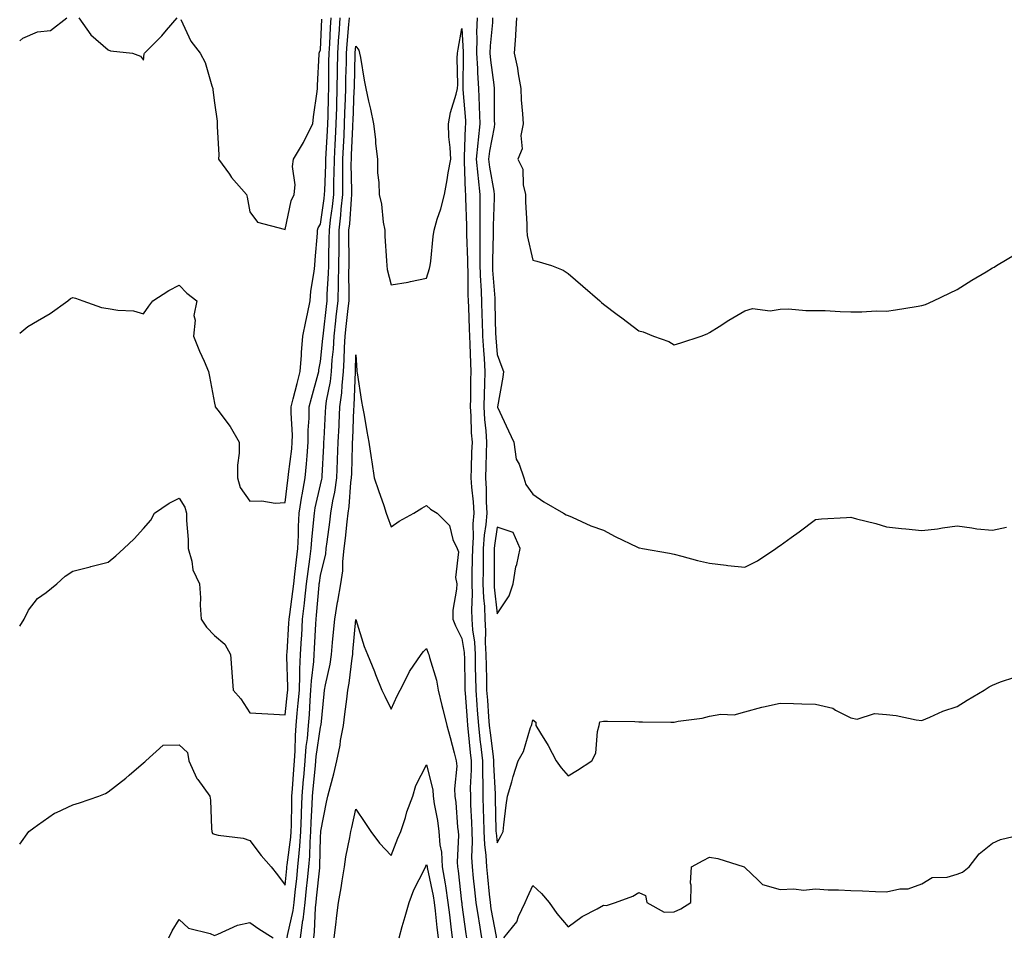
# Model space of a CAD drawing. Units: inches. Extents: x 918323 to 920963, y 7355978 to 7358618.
# Drawn here: x 918323 to 918601, y 7356882 to 7357141 of the extents above; entities that cross this region are included whole.
import ezdxf

# ---------------------------------------------------------------- set-up
doc = ezdxf.new("R2010")
doc.units = ezdxf.units.IN
doc.header["$MEASUREMENT"] = 0
doc.layers.add('Contour_91837355', color=7, linetype='Continuous', true_color=0xcf6d9a)

msp = doc.modelspace()

# ---------------------------------------------------------------- linework, layer by layer
at = {"layer": 'Contour_91837355'}
for points in [[(918323, 7357135.36, 3368), (918323.87, 7357136.1, 3368), (918328.05, 7357137.9, 3368), (918331.72, 7357138.26, 3368), (918336.37, 7357141.92, 3368)], [(918323, 7357052.75, 3367), (918325.32, 7357054.65, 3367), (918328.05, 7357056.28, 3367), (918331.66, 7357058.3, 3367), (918336.58, 7357061.92, 3367), (918337.41, 7357062.56, 3367), (918338.05, 7357062.83, 3367), (918338.77, 7357062.64, 3367), (918340.89, 7357061.92, 3367), (918346.17, 7357060.04, 3367), (918348.05, 7357059.73, 3367), (918350.75, 7357059.22, 3367), (918355.18, 7357059.05, 3367), (918358.05, 7357058.26, 3367), (918359.56, 7357060.41, 3367), (918360.6, 7357061.92, 3367), (918365.13, 7357064.84, 3367), (918368.05, 7357066.31, 3367), (918370.24, 7357064.11, 3367), (918373.13, 7357061.92, 3367), (918372.22, 7357057.75, 3367), (918372.58, 7357056.45, 3367), (918372.17, 7357051.92, 3367), (918373.84, 7357047.71, 3367), (918375.13, 7357044.84, 3367), (918376.39, 7357041.92, 3367), (918376.69, 7357040.56, 3367), (918378.05, 7357032.95, 3367), (918378.27, 7357032.14, 3367), (918378.3, 7357031.92, 3367), (918378.99, 7357030.98, 3367), (918382.53, 7357026.4, 3367), (918385.02, 7357021.92, 3367), (918385.03, 7357018.9, 3367), (918384.54, 7357015.43, 3367), (918384.56, 7357011.92, 3367), (918385.3, 7357009.17, 3367), (918388.05, 7357005.26, 3367), (918391.47, 7357005.34, 3367), (918395.21, 7357004.76, 3367), (918398.05, 7357004.87, 3367), (918398.79, 7357011.19, 3367), (918398.92, 7357011.92, 3367), (918399.01, 7357012.88, 3367), (918399.91, 7357020.06, 3367), (918400.07, 7357021.92, 3367), (918400.09, 7357023.96, 3367), (918399.73, 7357030.24, 3367), (918399.74, 7357031.92, 3367), (918400.34, 7357034.2, 3367), (918401.43, 7357038.54, 3367), (918402.33, 7357041.92, 3367), (918402.66, 7357046.53, 3367), (918402.64, 7357047.33, 3367), (918403.06, 7357051.92, 3367), (918403.87, 7357056.1, 3367), (918404.38, 7357058.26, 3367), (918405.15, 7357061.92, 3367), (918405.34, 7357064.63, 3367), (918406.29, 7357070.16, 3367), (918406.43, 7357071.92, 3367), (918406.52, 7357073.45, 3367), (918407.17, 7357081.04, 3367), (918407.22, 7357081.92, 3367), (918407.43, 7357082.54, 3367), (918408.05, 7357083.57, 3367), (918409.11, 7357090.86, 3367), (918409.22, 7357091.92, 3367), (918409.24, 7357093.11, 3367), (918409.59, 7357100.38, 3367), (918409.6, 7357101.92, 3367), (918409.69, 7357103.56, 3367), (918410.03, 7357109.94, 3367), (918410.13, 7357111.92, 3367), (918410.19, 7357114.07, 3367), (918410.3, 7357119.67, 3367), (918410.37, 7357121.92, 3367), (918410.41, 7357124.28, 3367), (918410.44, 7357129.53, 3367), (918410.48, 7357131.92, 3367), (918410.65, 7357134.52, 3367), (918410.85, 7357139.12, 3367), (918411.04, 7357141.92, 3367)], [(918323, 7356969.96, 3366), (918324.27, 7356971.92, 3366), (918325.47, 7356974.5, 3366), (918328.05, 7356977.75, 3366), (918330.48, 7356979.49, 3366), (918333.46, 7356981.92, 3366), (918335.86, 7356984.11, 3366), (918338.05, 7356985.54, 3366), (918342.89, 7356986.76, 3366), (918343.15, 7356986.82, 3366), (918348.05, 7356988.09, 3366), (918350.14, 7356989.83, 3366), (918352.46, 7356991.92, 3366), (918355.36, 7356994.61, 3366), (918358.05, 7356997.58, 3366), (918360.08, 7356999.89, 3366), (918361.09, 7357001.92, 3366), (918365.25, 7357004.72, 3366), (918368.05, 7357006.14, 3366), (918369.71, 7357003.57, 3366), (918370.13, 7357001.92, 3366), (918370.15, 7356999.82, 3366), (918370.59, 7356994.46, 3366), (918370.62, 7356991.92, 3366), (918371.67, 7356988.3, 3366), (918371.98, 7356985.85, 3366), (918373.81, 7356981.92, 3366), (918374.12, 7356977.99, 3366), (918374.05, 7356975.92, 3366), (918374.3, 7356971.92, 3366), (918375.8, 7356969.67, 3366), (918378.05, 7356967.3, 3366), (918381.02, 7356964.89, 3366), (918382.63, 7356961.92, 3366), (918382.97, 7356957, 3366), (918382.97, 7356956.83, 3366), (918383.38, 7356951.92, 3366), (918385.56, 7356949.43, 3366), (918388.05, 7356945.52, 3366), (918391.45, 7356945.32, 3366), (918394.88, 7356945.09, 3366), (918398.05, 7356944.91, 3366), (918398.73, 7356951.23, 3366), (918398.79, 7356951.92, 3366), (918398.82, 7356952.69, 3366), (918398.56, 7356961.41, 3366), (918398.58, 7356961.92, 3366), (918398.62, 7356962.49, 3366), (918399.14, 7356970.83, 3366), (918399.21, 7356971.92, 3366), (918399.36, 7356973.23, 3366), (918400.25, 7356979.72, 3366), (918400.49, 7356981.92, 3366), (918400.83, 7356984.7, 3366), (918401.22, 7356988.75, 3366), (918401.63, 7356991.92, 3366), (918401.82, 7356995.69, 3366), (918401.81, 7356998.16, 3366), (918402.01, 7357001.92, 3366), (918402.8, 7357006.67, 3366), (918402.85, 7357007.12, 3366), (918403.74, 7357011.92, 3366), (918404.11, 7357015.86, 3366), (918404.25, 7357018.12, 3366), (918404.59, 7357021.92, 3366), (918404.61, 7357025.36, 3366), (918404.85, 7357028.72, 3366), (918404.88, 7357031.92, 3366), (918405.53, 7357034.44, 3366), (918407.37, 7357041.24, 3366), (918407.55, 7357041.92, 3366), (918407.59, 7357042.38, 3366), (918408.05, 7357044.78, 3366), (918408.75, 7357051.22, 3366), (918408.79, 7357051.92, 3366), (918408.88, 7357052.75, 3366), (918409.71, 7357060.26, 3366), (918409.9, 7357061.92, 3366), (918409.94, 7357063.81, 3366), (918410.33, 7357069.64, 3366), (918410.38, 7357071.92, 3366), (918410.41, 7357074.28, 3366), (918410.55, 7357079.42, 3366), (918410.57, 7357081.92, 3366), (918410.89, 7357084.76, 3366), (918411.44, 7357088.53, 3366), (918411.8, 7357091.92, 3366), (918411.84, 7357095.71, 3366), (918411.95, 7357098.02, 3366), (918412, 7357101.92, 3366), (918412.21, 7357106.08, 3366), (918412.29, 7357107.68, 3366), (918412.5, 7357111.92, 3366), (918412.63, 7357116.51, 3366), (918412.65, 7357117.32, 3366), (918412.79, 7357121.92, 3366), (918412.86, 7357126.73, 3366), (918412.86, 7357127.11, 3366), (918412.94, 7357131.92, 3366), (918413.26, 7357136.71, 3366), (918413.3, 7357137.17, 3366), (918413.63, 7357141.92, 3366)], [(918323, 7356908.32, 3365), (918325.57, 7356911.92, 3365), (918326.98, 7356912.99, 3365), (918328.05, 7356913.74, 3365), (918332.88, 7356917.09, 3365), (918333.41, 7356917.28, 3365), (918338.05, 7356919.44, 3365), (918339.95, 7356920.02, 3365), (918345.34, 7356921.92, 3365), (918347.25, 7356922.72, 3365), (918348.05, 7356923.13, 3365), (918352.98, 7356926.99, 3365), (918353.95, 7356927.82, 3365), (918358.05, 7356931.3, 3365), (918358.35, 7356931.61, 3365), (918358.65, 7356931.92, 3365), (918363.61, 7356936.36, 3365), (918368.05, 7356936.45, 3365), (918370.42, 7356934.29, 3365), (918370.78, 7356931.92, 3365), (918373.09, 7356926.96, 3365), (918373.37, 7356926.6, 3365), (918376.78, 7356921.92, 3365), (918376.95, 7356920.82, 3365), (918377.21, 7356912.76, 3365), (918377.31, 7356911.92, 3365), (918377.55, 7356911.42, 3365), (918378.05, 7356911.16, 3365), (918379.08, 7356910.89, 3365), (918386.2, 7356910.07, 3365), (918388.05, 7356909.36, 3365), (918391.25, 7356905.12, 3365), (918394.15, 7356901.92, 3365), (918395.87, 7356899.74, 3365), (918398.05, 7356896.78, 3365), (918398.53, 7356901.44, 3365), (918398.58, 7356901.92, 3365), (918398.62, 7356902.49, 3365), (918399.62, 7356910.35, 3365), (918399.74, 7356911.92, 3365), (918399.81, 7356913.68, 3365), (918399.91, 7356920.06, 3365), (918399.99, 7356921.92, 3365), (918400.15, 7356924.02, 3365), (918400.49, 7356929.48, 3365), (918400.69, 7356931.92, 3365), (918400.9, 7356934.77, 3365), (918400.94, 7356939.03, 3365), (918401.18, 7356941.92, 3365), (918401.47, 7356945.34, 3365), (918401.78, 7356948.19, 3365), (918402.07, 7356951.92, 3365), (918402.25, 7356956.12, 3365), (918402.2, 7356957.77, 3365), (918402.41, 7356961.92, 3365), (918402.68, 7356966.55, 3365), (918402.73, 7356967.24, 3365), (918403.01, 7356971.92, 3365), (918403.52, 7356976.45, 3365), (918403.61, 7356977.48, 3365), (918404.09, 7356981.92, 3365), (918404.52, 7356985.45, 3365), (918405.07, 7356988.94, 3365), (918405.46, 7356991.92, 3365), (918405.58, 7356994.39, 3365), (918406.2, 7357000.07, 3365), (918406.31, 7357001.92, 3365), (918406.55, 7357003.42, 3365), (918408.05, 7357009.86, 3365), (918408.44, 7357011.53, 3365), (918408.49, 7357011.92, 3365), (918408.51, 7357012.38, 3365), (918408.97, 7357021, 3365), (918409.01, 7357021.92, 3365), (918409.06, 7357022.93, 3365), (918409.51, 7357030.47, 3365), (918409.57, 7357031.92, 3365), (918409.79, 7357033.66, 3365), (918410.84, 7357039.13, 3365), (918411.14, 7357041.92, 3365), (918411.36, 7357045.23, 3365), (918411.69, 7357048.28, 3365), (918411.9, 7357051.92, 3365), (918412.38, 7357056.25, 3365), (918412.51, 7357057.45, 3365), (918413.01, 7357061.92, 3365), (918413.14, 7357066.83, 3365), (918413.13, 7357067, 3365), (918413.25, 7357071.92, 3365), (918413.3, 7357076.67, 3365), (918413.29, 7357077.17, 3365), (918413.34, 7357081.92, 3365), (918413.82, 7357086.15, 3365), (918413.94, 7357087.81, 3365), (918414.37, 7357091.92, 3365), (918414.41, 7357095.56, 3365), (918414.34, 7357098.22, 3365), (918414.39, 7357101.92, 3365), (918414.56, 7357105.41, 3365), (918414.71, 7357108.58, 3365), (918414.87, 7357111.92, 3365), (918414.96, 7357115.01, 3365), (918415.12, 7357118.99, 3365), (918415.2, 7357121.92, 3365), (918415.25, 7357124.72, 3365), (918415.36, 7357129.23, 3365), (918415.41, 7357131.92, 3365), (918415.57, 7357134.4, 3365), (918416.08, 7357139.95, 3365), (918416.21, 7357141.92, 3365)], [(918339.76, 7357141.92, 3368), (918343.16, 7357137.03, 3368), (918348.05, 7357132.84, 3368), (918348.68, 7357132.55, 3368), (918354.91, 7357131.92, 3368), (918357.18, 7357131.05, 3368), (918358.05, 7357129.95, 3368), (918358.22, 7357131.75, 3368), (918358.33, 7357131.92, 3368), (918363.17, 7357136.8, 3368), (918364.53, 7357138.4, 3368), (918367.56, 7357141.92, 3368)], [(918368.57, 7357141.4, 3368), (918371.38, 7357135.26, 3368), (918374.02, 7357131.92, 3368), (918375.43, 7357129.3, 3368), (918377.35, 7357122.62, 3368), (918377.62, 7357121.92, 3368), (918377.63, 7357121.5, 3368), (918378.05, 7357117.87, 3368), (918378.79, 7357112.66, 3368), (918378.81, 7357111.92, 3368), (918378.79, 7357111.18, 3368), (918379.27, 7357103.14, 3368), (918379.24, 7357101.92, 3368), (918382.28, 7357097.69, 3368), (918382.91, 7357096.78, 3368), (918387.09, 7357091.92, 3368), (918387.34, 7357091.21, 3368), (918388.05, 7357087.07, 3368), (918390.26, 7357084.13, 3368), (918397.8, 7357082.17, 3368), (918398.05, 7357082.05, 3368), (918399.78, 7357090.19, 3368), (918400.65, 7357091.92, 3368), (918400.86, 7357094.73, 3368), (918400.15, 7357099.82, 3368), (918400.41, 7357101.92, 3368), (918403.28, 7357106.69, 3368), (918403.67, 7357107.54, 3368), (918405.86, 7357111.92, 3368), (918406.07, 7357113.9, 3368), (918407.15, 7357121.02, 3368), (918407.25, 7357121.92, 3368), (918407.25, 7357122.72, 3368), (918407.7, 7357131.58, 3368), (918407.71, 7357131.92, 3368), (918407.8, 7357132.17, 3368), (918408.05, 7357132.83, 3368), (918408.43, 7357141.54, 3368)], [(918452.31, 7357141.92, 3365), (918452.19, 7357137.78, 3365), (918452.27, 7357136.14, 3365), (918452.16, 7357131.92, 3365), (918452.42, 7357127.54, 3365), (918452.42, 7357126.29, 3365), (918452.72, 7357121.92, 3365), (918452.93, 7357117.04, 3365), (918452.95, 7357116.82, 3365), (918453.14, 7357111.92, 3365), (918452.59, 7357107.38, 3365), (918452.57, 7357106.44, 3365), (918452.1, 7357101.92, 3365), (918452.56, 7357097.41, 3365), (918452.59, 7357096.46, 3365), (918453.13, 7357091.92, 3365), (918453.12, 7357086.99, 3365), (918453.12, 7357086.85, 3365), (918453.11, 7357081.92, 3365), (918453.13, 7357077, 3365), (918453.12, 7357076.84, 3365), (918453.14, 7357071.92, 3365), (918453.33, 7357067.2, 3365), (918453.38, 7357066.59, 3365), (918453.58, 7357061.92, 3365), (918453.71, 7357057.59, 3365), (918453.74, 7357056.22, 3365), (918453.88, 7357051.92, 3365), (918454.1, 7357047.97, 3365), (918454.32, 7357045.65, 3365), (918454.55, 7357041.92, 3365), (918454.45, 7357038.32, 3365), (918454.32, 7357035.65, 3365), (918454.22, 7357031.92, 3365), (918454.46, 7357028.33, 3365), (918454.79, 7357025.18, 3365), (918455.02, 7357021.92, 3365), (918454.91, 7357018.78, 3365), (918454.77, 7357015.2, 3365), (918454.67, 7357011.92, 3365), (918454.86, 7357008.73, 3365), (918454.88, 7357005.09, 3365), (918455.05, 7357001.92, 3365), (918454.8, 7356998.67, 3365), (918454.33, 7356995.64, 3365), (918454.09, 7356991.92, 3365), (918454.05, 7356987.92, 3365), (918454.04, 7356985.93, 3365), (918453.99, 7356981.92, 3365), (918454.11, 7356977.98, 3365), (918454.4, 7356975.57, 3365), (918454.52, 7356971.92, 3365), (918454.75, 7356968.62, 3365), (918454.61, 7356965.36, 3365), (918454.8, 7356961.92, 3365), (918454.86, 7356958.73, 3365), (918454.95, 7356955.02, 3365), (918455.01, 7356951.92, 3365), (918455.23, 7356949.1, 3365), (918455.58, 7356944.39, 3365), (918455.76, 7356941.92, 3365), (918455.99, 7356939.86, 3365), (918456.88, 7356933.09, 3365), (918457.01, 7356931.92, 3365), (918457.01, 7356930.88, 3365), (918457.42, 7356922.55, 3365), (918457.42, 7356921.92, 3365), (918457.44, 7356921.31, 3365), (918457.66, 7356912.31, 3365), (918457.67, 7356911.92, 3365), (918457.69, 7356911.56, 3365), (918458.05, 7356908.73, 3365), (918459.15, 7356910.82, 3365), (918459.66, 7356911.92, 3365), (918459.93, 7356913.81, 3365), (918460.55, 7356919.42, 3365), (918460.96, 7356921.92, 3365), (918462.14, 7356926.01, 3365), (918462.5, 7356927.47, 3365), (918463.93, 7356931.92, 3365), (918465.41, 7356934.56, 3365), (918467.46, 7356941.33, 3365), (918467.7, 7356941.92, 3365), (918467.77, 7356942.2, 3365), (918468.05, 7356943.5, 3365), (918468.94, 7356942.81, 3365), (918468.94, 7356941.92, 3365), (918470.27, 7356939.7, 3365), (918472.41, 7356936.27, 3365), (918474.73, 7356931.92, 3365), (918476.09, 7356929.96, 3365), (918478.05, 7356927.63, 3365), (918480.73, 7356929.24, 3365), (918484.79, 7356931.92, 3365), (918485.93, 7356934.04, 3365), (918486.37, 7356940.24, 3365), (918486.85, 7356941.92, 3365), (918487.06, 7356942.91, 3365), (918488.05, 7356943.16, 3365), (918489.24, 7356943.1, 3365), (918496.95, 7356943.02, 3365), (918498.05, 7356942.97, 3365), (918499.06, 7356942.93, 3365), (918507.11, 7356942.86, 3365), (918508.05, 7356942.82, 3365), (918509.21, 7356943.08, 3365), (918516.01, 7356943.95, 3365), (918518.05, 7356944.55, 3365), (918521.21, 7356945.08, 3365), (918525.04, 7356944.94, 3365), (918528.05, 7356945.78, 3365), (918532.87, 7356947.1, 3365), (918533.29, 7356947.16, 3365), (918538.05, 7356948.24, 3365), (918541.82, 7356948.15, 3365), (918544.12, 7356947.99, 3365), (918548.05, 7356947.9, 3365), (918552.94, 7356946.81, 3365), (918553.7, 7356946.27, 3365), (918558.05, 7356944.02, 3365), (918559.79, 7356943.66, 3365), (918564.66, 7356945.31, 3365), (918568.05, 7356945.04, 3365), (918570.85, 7356944.72, 3365), (918576.45, 7356943.52, 3365), (918578.05, 7356943.3, 3365), (918580.38, 7356944.25, 3365), (918583.98, 7356945.99, 3365), (918588.05, 7356947.27, 3365), (918590.92, 7356949.05, 3365), (918595.73, 7356951.92, 3365), (918597.12, 7356952.85, 3365), (918598.05, 7356953.31, 3365), (918600.34, 7356954.21, 3365), (918604.41, 7356955.56, 3365)], [(918456.73, 7357141.92, 3366), (918456.69, 7357140.56, 3366), (918456.01, 7357133.96, 3366), (918455.96, 7357131.92, 3366), (918456.08, 7357129.95, 3366), (918457.04, 7357122.92, 3366), (918457.12, 7357121.92, 3366), (918457.16, 7357121.02, 3366), (918457.2, 7357112.77, 3366), (918457.23, 7357111.92, 3366), (918457.12, 7357110.99, 3366), (918455.8, 7357104.17, 3366), (918455.57, 7357101.92, 3366), (918455.8, 7357099.67, 3366), (918457.05, 7357092.92, 3366), (918457.17, 7357091.92, 3366), (918457.17, 7357091.04, 3366), (918456.89, 7357083.08, 3366), (918456.89, 7357081.92, 3366), (918456.89, 7357080.77, 3366), (918456.65, 7357073.32, 3366), (918456.65, 7357071.92, 3366), (918456.71, 7357070.58, 3366), (918457.33, 7357062.64, 3366), (918457.36, 7357061.92, 3366), (918457.38, 7357061.25, 3366), (918457.57, 7357052.4, 3366), (918457.59, 7357051.92, 3366), (918457.61, 7357051.48, 3366), (918458.05, 7357046.78, 3366), (918459.32, 7357043.19, 3366), (918459.77, 7357041.92, 3366), (918459.65, 7357040.32, 3366), (918458.06, 7357031.92, 3366), (918458.06, 7357031.9, 3366), (918461.25, 7357025.12, 3366), (918462.69, 7357021.92, 3366), (918463.33, 7357017.2, 3366), (918464.25, 7357015.72, 3366), (918465.54, 7357011.92, 3366), (918466.12, 7357009.99, 3366), (918468.05, 7357007.3, 3366), (918471.21, 7357005.08, 3366), (918476.8, 7357001.92, 3366), (918477.54, 7357001.41, 3366), (918478.05, 7357001.22, 3366), (918479.24, 7357000.73, 3366), (918484.5, 7356998.36, 3366), (918488.05, 7356997.07, 3366), (918491.41, 7356995.28, 3366), (918497.65, 7356992.32, 3366), (918498.05, 7356992.13, 3366), (918498.22, 7356992.09, 3366), (918499.13, 7356991.92, 3366), (918506.72, 7356990.59, 3366), (918508.05, 7356990.27, 3366), (918510.22, 7356989.75, 3366), (918514.63, 7356988.5, 3366), (918518.05, 7356987.75, 3366), (918522.76, 7356987.21, 3366), (918523.25, 7356987.12, 3366), (918528.05, 7356986.65, 3366), (918531.58, 7356988.39, 3366), (918536.82, 7356991.92, 3366), (918537.52, 7356992.45, 3366), (918538.05, 7356992.77, 3366), (918541.13, 7356995, 3366), (918543.36, 7356996.61, 3366), (918548.05, 7357000.09, 3366), (918549.67, 7357000.31, 3366), (918556.77, 7357000.64, 3366), (918558.05, 7357000.79, 3366), (918559.63, 7357000.34, 3366), (918565.09, 7356998.96, 3366), (918568.05, 7356998.04, 3366), (918572.36, 7356997.61, 3366), (918573.56, 7356997.43, 3366), (918578.05, 7356997.02, 3366), (918582.47, 7356997.49, 3366), (918583.9, 7356997.77, 3366), (918588.05, 7356998.29, 3366), (918592.18, 7356997.79, 3366), (918593.61, 7356997.48, 3366), (918598.05, 7356997.05, 3366), (918602.02, 7356997.95, 3366)], [(918463.48, 7357141.92, 3367), (918463.18, 7357137.05, 3367), (918463.2, 7357136.77, 3367), (918462.8, 7357131.92, 3367), (918463.77, 7357127.64, 3367), (918463.9, 7357126.06, 3367), (918464.66, 7357121.92, 3367), (918464.83, 7357118.7, 3367), (918465.21, 7357114.76, 3367), (918465.37, 7357111.92, 3367), (918464.71, 7357108.58, 3367), (918465.11, 7357104.86, 3367), (918463.82, 7357101.92, 3367), (918465.26, 7357099.13, 3367), (918465.31, 7357094.67, 3367), (918466.01, 7357091.92, 3367), (918465.98, 7357089.85, 3367), (918466.42, 7357083.55, 3367), (918466.39, 7357081.92, 3367), (918466.46, 7357080.33, 3367), (918468.05, 7357073.39, 3367), (918469.24, 7357073.11, 3367), (918473.35, 7357071.92, 3367), (918476.68, 7357070.55, 3367), (918478.05, 7357069.63, 3367), (918482.19, 7357066.06, 3367), (918487, 7357061.92, 3367), (918487.53, 7357061.4, 3367), (918488.05, 7357060.95, 3367), (918491.91, 7357058.06, 3367), (918493.22, 7357057.08, 3367), (918498.05, 7357053.4, 3367), (918499.25, 7357053.12, 3367), (918502.2, 7357051.92, 3367), (918506.52, 7357050.39, 3367), (918508.05, 7357049.51, 3367), (918509.89, 7357050.08, 3367), (918515.71, 7357051.92, 3367), (918517.39, 7357052.58, 3367), (918518.05, 7357052.92, 3367), (918520.8, 7357054.67, 3367), (918523.54, 7357056.43, 3367), (918528.05, 7357059.08, 3367), (918530.22, 7357059.75, 3367), (918535.2, 7357059.07, 3367), (918538.05, 7357059.53, 3367), (918540.36, 7357059.61, 3367), (918545.26, 7357059.13, 3367), (918548.05, 7357059.21, 3367), (918550.79, 7357059.18, 3367), (918554.99, 7357058.86, 3367), (918558.05, 7357058.81, 3367), (918561.16, 7357058.81, 3367), (918565.16, 7357059.03, 3367), (918568.05, 7357059.02, 3367), (918570.6, 7357059.37, 3367), (918576.43, 7357060.3, 3367), (918578.05, 7357060.54, 3367), (918579.09, 7357060.88, 3367), (918581.41, 7357061.92, 3367), (918585.89, 7357064.08, 3367), (918588.05, 7357065.09, 3367), (918592.22, 7357067.75, 3367), (918596.26, 7357070.13, 3367), (918598.05, 7357071.21, 3367), (918598.55, 7357071.42, 3367), (918599.21, 7357071.92, 3367), (918604.79, 7357075.18, 3367)], [(918398.6, 7356881.92, 3364), (918398.69, 7356882.56, 3364), (918400.35, 7356889.62, 3364), (918400.63, 7356891.92, 3364), (918400.93, 7356894.8, 3364), (918401.33, 7356898.64, 3364), (918401.66, 7356901.92, 3364), (918401.98, 7356905.85, 3364), (918402.22, 7356907.75, 3364), (918402.52, 7356911.92, 3364), (918402.7, 7356916.58, 3364), (918402.72, 7356917.25, 3364), (918402.91, 7356921.92, 3364), (918403.28, 7356926.69, 3364), (918403.33, 7356927.2, 3364), (918403.7, 7356931.92, 3364), (918404.01, 7356935.97, 3364), (918404.34, 7356938.21, 3364), (918404.66, 7356941.92, 3364), (918404.92, 7356945.05, 3364), (918405.13, 7356949, 3364), (918405.35, 7356951.92, 3364), (918405.47, 7356954.5, 3364), (918406.14, 7356960, 3364), (918406.23, 7356961.92, 3364), (918406.33, 7356963.64, 3364), (918406.72, 7356970.59, 3364), (918406.8, 7356971.92, 3364), (918406.93, 7356973.04, 3364), (918407.65, 7356981.52, 3364), (918407.69, 7356981.92, 3364), (918407.73, 7356982.24, 3364), (918408.05, 7356984.27, 3364), (918409.52, 7356990.45, 3364), (918409.68, 7356991.92, 3364), (918409.91, 7356993.78, 3364), (918410.65, 7356999.32, 3364), (918410.96, 7357001.92, 3364), (918411.54, 7357005.41, 3364), (918412.1, 7357007.86, 3364), (918412.67, 7357011.92, 3364), (918412.87, 7357016.74, 3364), (918412.88, 7357017.08, 3364), (918413.07, 7357021.92, 3364), (918413.31, 7357026.66, 3364), (918413.33, 7357027.2, 3364), (918413.56, 7357031.92, 3364), (918414.06, 7357035.91, 3364), (918414.14, 7357038.01, 3364), (918414.56, 7357041.92, 3364), (918414.77, 7357045.2, 3364), (918414.82, 7357048.69, 3364), (918415.01, 7357051.92, 3364), (918415.32, 7357054.65, 3364), (918415.88, 7357059.75, 3364), (918416.12, 7357061.92, 3364), (918416.17, 7357063.8, 3364), (918416.07, 7357069.94, 3364), (918416.12, 7357071.92, 3364), (918416.14, 7357073.83, 3364), (918416.09, 7357079.96, 3364), (918416.11, 7357081.92, 3364), (918416.31, 7357083.66, 3364), (918416.81, 7357090.68, 3364), (918416.94, 7357091.92, 3364), (918416.95, 7357093.02, 3364), (918416.77, 7357100.63, 3364), (918416.78, 7357101.92, 3364), (918416.84, 7357103.13, 3364), (918417.2, 7357111.07, 3364), (918417.24, 7357111.92, 3364), (918417.26, 7357112.71, 3364), (918417.61, 7357121.48, 3364), (918417.62, 7357121.92, 3364), (918417.63, 7357122.34, 3364), (918417.87, 7357131.74, 3364), (918417.87, 7357131.92, 3364), (918417.88, 7357132.09, 3364), (918418.05, 7357133.89, 3364), (918418.88, 7357132.75, 3364), (918419.09, 7357131.92, 3364), (918419.34, 7357130.63, 3364), (918420.37, 7357124.25, 3364), (918420.86, 7357121.92, 3364), (918421.62, 7357118.35, 3364), (918422.19, 7357116.06, 3364), (918423, 7357111.92, 3364), (918423.63, 7357107.5, 3364), (918423.64, 7357106.33, 3364), (918424.13, 7357101.92, 3364), (918424.18, 7357098.05, 3364), (918424.59, 7357095.38, 3364), (918424.64, 7357091.92, 3364), (918425.34, 7357089.21, 3364), (918425.8, 7357084.17, 3364), (918426.24, 7357081.92, 3364), (918426.27, 7357080.15, 3364), (918426.76, 7357073.22, 3364), (918426.78, 7357071.92, 3364), (918426.87, 7357070.74, 3364), (918428.05, 7357066.4, 3364), (918432.81, 7357067.16, 3364), (918433.5, 7357067.37, 3364), (918438.05, 7357068.32, 3364), (918438.91, 7357071.06, 3364), (918439.04, 7357071.92, 3364), (918439.22, 7357073.09, 3364), (918439.87, 7357080.1, 3364), (918440.2, 7357081.92, 3364), (918441.07, 7357084.94, 3364), (918442.1, 7357087.87, 3364), (918443.07, 7357091.92, 3364), (918443.85, 7357096.12, 3364), (918444.18, 7357098.05, 3364), (918444.88, 7357101.92, 3364), (918444.75, 7357105.21, 3364), (918444.36, 7357108.24, 3364), (918444.26, 7357111.92, 3364), (918444.81, 7357115.16, 3364), (918446.44, 7357120.32, 3364), (918446.8, 7357121.92, 3364), (918446.91, 7357123.06, 3364), (918446.65, 7357130.52, 3364), (918446.76, 7357131.92, 3364), (918446.97, 7357133, 3364), (918448.05, 7357138.85, 3364), (918448.37, 7357132.24, 3364), (918448.36, 7357131.92, 3364), (918448.38, 7357131.59, 3364), (918448.31, 7357122.18, 3364), (918448.33, 7357121.92, 3364), (918448.34, 7357121.63, 3364), (918449.02, 7357112.89, 3364), (918449.06, 7357111.92, 3364), (918448.95, 7357111.02, 3364), (918448.7, 7357102.57, 3364), (918448.64, 7357101.92, 3364), (918448.7, 7357101.27, 3364), (918448.98, 7357092.85, 3364), (918449.09, 7357091.92, 3364), (918449.09, 7357090.88, 3364), (918449.33, 7357083.2, 3364), (918449.33, 7357081.92, 3364), (918449.33, 7357080.63, 3364), (918449.62, 7357073.49, 3364), (918449.63, 7357071.92, 3364), (918449.7, 7357070.27, 3364), (918449.73, 7357063.6, 3364), (918449.8, 7357061.92, 3364), (918449.86, 7357060.11, 3364), (918450.11, 7357053.98, 3364), (918450.17, 7357051.92, 3364), (918450.3, 7357049.67, 3364), (918450.43, 7357044.3, 3364), (918450.58, 7357041.92, 3364), (918450.51, 7357039.46, 3364), (918450.46, 7357034.33, 3364), (918450.39, 7357031.92, 3364), (918450.55, 7357029.42, 3364), (918450.7, 7357024.57, 3364), (918450.89, 7357021.92, 3364), (918450.79, 7357019.18, 3364), (918450.67, 7357014.54, 3364), (918450.59, 7357011.92, 3364), (918450.75, 7357009.22, 3364), (918451.2, 7357005.07, 3364), (918451.37, 7357001.92, 3364), (918451.14, 7356998.84, 3364), (918451.2, 7356995.07, 3364), (918451, 7356991.92, 3364), (918450.97, 7356989, 3364), (918450.88, 7356984.75, 3364), (918450.85, 7356981.92, 3364), (918450.94, 7356979.03, 3364), (918450.71, 7356974.58, 3364), (918450.8, 7356971.92, 3364), (918451, 7356968.97, 3364), (918451.57, 7356965.44, 3364), (918451.76, 7356961.92, 3364), (918451.83, 7356958.14, 3364), (918451.87, 7356955.74, 3364), (918451.95, 7356951.92, 3364), (918452.26, 7356947.71, 3364), (918452.37, 7356946.24, 3364), (918452.7, 7356941.92, 3364), (918453.23, 7356937.1, 3364), (918453.28, 7356936.69, 3364), (918453.83, 7356931.92, 3364), (918453.83, 7356927.7, 3364), (918453.91, 7356926.06, 3364), (918453.92, 7356921.92, 3364), (918454.06, 7356917.93, 3364), (918454.11, 7356915.86, 3364), (918454.24, 7356911.92, 3364), (918454.4, 7356908.27, 3364), (918454.79, 7356905.18, 3364), (918454.96, 7356901.92, 3364), (918455.25, 7356899.12, 3364), (918455.75, 7356894.23, 3364), (918455.98, 7356891.92, 3364), (918456.26, 7356890.13, 3364), (918457.7, 7356882.27, 3364), (918457.75, 7356881.92, 3364)], [(918402.37, 7356881.92, 3363), (918403.1, 7356886.86, 3363), (918403.11, 7356886.98, 3363), (918403.71, 7356891.92, 3363), (918404.12, 7356895.85, 3363), (918404.37, 7356898.24, 3363), (918404.75, 7356901.92, 3363), (918404.99, 7356904.97, 3363), (918405.09, 7356908.96, 3363), (918405.3, 7356911.92, 3363), (918405.41, 7356914.56, 3363), (918405.74, 7356919.61, 3363), (918405.83, 7356921.92, 3363), (918405.99, 7356923.98, 3363), (918406.61, 7356930.48, 3363), (918406.72, 7356931.92, 3363), (918406.81, 7356933.16, 3363), (918408.05, 7356941.45, 3363), (918408.17, 7356941.81, 3363), (918408.19, 7356941.92, 3363), (918408.21, 7356942.07, 3363), (918409.1, 7356950.87, 3363), (918409.23, 7356951.92, 3363), (918409.49, 7356953.36, 3363), (918410.75, 7356959.22, 3363), (918411.18, 7356961.92, 3363), (918411.49, 7356965.36, 3363), (918411.75, 7356968.23, 3363), (918412.07, 7356971.92, 3363), (918412.9, 7356976.77, 3363), (918412.94, 7356977.03, 3363), (918413.84, 7356981.92, 3363), (918414.34, 7356985.63, 3363), (918414.33, 7356988.2, 3363), (918414.73, 7356991.92, 3363), (918415.09, 7356994.88, 3363), (918415.57, 7356999.44, 3363), (918415.87, 7357001.92, 3363), (918416.17, 7357003.8, 3363), (918416.66, 7357010.53, 3363), (918416.85, 7357011.92, 3363), (918416.9, 7357013.07, 3363), (918417.11, 7357020.98, 3363), (918417.14, 7357021.92, 3363), (918417.19, 7357022.78, 3363), (918417.52, 7357031.4, 3363), (918417.55, 7357031.92, 3363), (918417.61, 7357032.36, 3363), (918417.97, 7357041.84, 3363), (918417.98, 7357041.92, 3363), (918417.98, 7357041.99, 3363), (918418.05, 7357046.68, 3363), (918418.32, 7357042.19, 3363), (918418.35, 7357041.92, 3363), (918418.42, 7357041.55, 3363), (918419.62, 7357033.49, 3363), (918419.97, 7357031.92, 3363), (918420.42, 7357029.55, 3363), (918421.13, 7357025, 3363), (918421.75, 7357021.92, 3363), (918422.4, 7357017.58, 3363), (918422.52, 7357016.39, 3363), (918423.25, 7357011.92, 3363), (918424.41, 7357008.28, 3363), (918425.92, 7357004.05, 3363), (918426.64, 7357001.92, 3363), (918427.03, 7357000.9, 3363), (918428.05, 7356998.07, 3363), (918430.31, 7356999.66, 3363), (918434.43, 7357001.92, 3363), (918436.71, 7357003.27, 3363), (918438.05, 7357004.02, 3363), (918439.15, 7357003.02, 3363), (918441, 7357001.92, 3363), (918444.54, 7356998.42, 3363), (918445.5, 7356994.47, 3363), (918446.65, 7356991.92, 3363), (918447.1, 7356990.97, 3363), (918446.22, 7356983.75, 3363), (918446.59, 7356981.92, 3363), (918446.55, 7356980.41, 3363), (918445.5, 7356974.47, 3363), (918445.45, 7356971.92, 3363), (918446.18, 7356970.05, 3363), (918448.05, 7356966.48, 3363), (918448.68, 7356962.55, 3363), (918448.71, 7356961.92, 3363), (918448.73, 7356961.24, 3363), (918448.87, 7356952.73, 3363), (918448.88, 7356951.92, 3363), (918448.95, 7356951.02, 3363), (918449.52, 7356943.39, 3363), (918449.63, 7356941.92, 3363), (918449.83, 7356940.15, 3363), (918450.38, 7356934.25, 3363), (918450.64, 7356931.92, 3363), (918450.65, 7356929.32, 3363), (918450.41, 7356924.28, 3363), (918450.42, 7356921.92, 3363), (918450.5, 7356919.47, 3363), (918450.72, 7356914.59, 3363), (918450.81, 7356911.92, 3363), (918450.94, 7356909.04, 3363), (918450.79, 7356904.66, 3363), (918450.93, 7356901.92, 3363), (918451.26, 7356898.71, 3363), (918451.6, 7356895.47, 3363), (918451.97, 7356891.92, 3363), (918452.7, 7356887.27, 3363), (918452.79, 7356886.66, 3363), (918453.56, 7356881.92, 3363)], [(918406.14, 7356881.92, 3362), (918406.38, 7356883.59, 3362), (918406.62, 7356890.49, 3362), (918406.8, 7356891.92, 3362), (918406.91, 7356893.06, 3362), (918407.82, 7356901.69, 3362), (918407.84, 7356901.92, 3362), (918407.85, 7356902.12, 3362), (918408.05, 7356910.37, 3362), (918408.14, 7356911.83, 3362), (918408.16, 7356911.92, 3362), (918408.18, 7356912.05, 3362), (918409.78, 7356920.19, 3362), (918410.15, 7356921.92, 3362), (918410.84, 7356924.71, 3362), (918411.78, 7356928.19, 3362), (918412.63, 7356931.92, 3362), (918413.65, 7356936.32, 3362), (918413.74, 7356937.61, 3362), (918414.51, 7356941.92, 3362), (918414.89, 7356945.08, 3362), (918415.49, 7356949.36, 3362), (918415.8, 7356951.92, 3362), (918416.14, 7356953.83, 3362), (918417.01, 7356960.88, 3362), (918417.18, 7356961.92, 3362), (918417.24, 7356962.72, 3362), (918418.05, 7356971.84, 3362), (918420.37, 7356964.24, 3362), (918421.31, 7356961.92, 3362), (918423.3, 7356957.17, 3362), (918423.64, 7356956.33, 3362), (918425.43, 7356951.92, 3362), (918426.28, 7356950.15, 3362), (918428.05, 7356946.51, 3362), (918429.71, 7356950.26, 3362), (918430.58, 7356951.92, 3362), (918433.08, 7356956.89, 3362), (918433.26, 7356957.13, 3362), (918436.51, 7356961.92, 3362), (918437.16, 7356962.81, 3362), (918438.05, 7356963.68, 3362), (918438.5, 7356962.37, 3362), (918438.71, 7356961.92, 3362), (918438.89, 7356961.08, 3362), (918440.88, 7356954.75, 3362), (918441.35, 7356951.92, 3362), (918442.4, 7356947.57, 3362), (918442.66, 7356946.53, 3362), (918443.74, 7356941.92, 3362), (918444.67, 7356938.54, 3362), (918445.84, 7356934.13, 3362), (918446.44, 7356931.92, 3362), (918446.57, 7356930.44, 3362), (918445.93, 7356924.04, 3362), (918446.06, 7356921.92, 3362), (918446.31, 7356920.18, 3362), (918446.82, 7356913.14, 3362), (918446.98, 7356911.92, 3362), (918447.06, 7356910.93, 3362), (918446.73, 7356903.24, 3362), (918446.81, 7356901.92, 3362), (918447, 7356900.86, 3362), (918447.95, 7356892.02, 3362), (918447.96, 7356891.92, 3362), (918447.97, 7356891.84, 3362), (918448.05, 7356891.26, 3362), (918449.19, 7356883.06, 3362), (918449.37, 7356881.92, 3362)], [(918411.92, 7356881.92, 3361), (918412.44, 7356886.31, 3361), (918412.53, 7356887.44, 3361), (918413.1, 7356891.92, 3361), (918413.93, 7356896.04, 3361), (918414.14, 7356898.01, 3361), (918414.82, 7356901.92, 3361), (918415.19, 7356904.78, 3361), (918416.37, 7356910.24, 3361), (918416.62, 7356911.92, 3361), (918416.87, 7356913.1, 3361), (918418.05, 7356918.22, 3361), (918420.61, 7356914.49, 3361), (918422.26, 7356911.92, 3361), (918424.78, 7356908.65, 3361), (918428.05, 7356905.15, 3361), (918429.92, 7356910.04, 3361), (918430.72, 7356911.92, 3361), (918432.05, 7356915.92, 3361), (918432.51, 7356917.46, 3361), (918434.17, 7356921.92, 3361), (918435.05, 7356924.92, 3361), (918438.05, 7356930.78, 3361), (918439.8, 7356923.68, 3361), (918439.92, 7356921.92, 3361), (918440.22, 7356919.75, 3361), (918441.14, 7356915.01, 3361), (918441.53, 7356911.92, 3361), (918441.84, 7356908.13, 3361), (918442.22, 7356906.09, 3361), (918442.49, 7356901.92, 3361), (918443.29, 7356897.17, 3361), (918443.36, 7356896.61, 3361), (918444.07, 7356891.92, 3361), (918444.49, 7356888.36, 3361), (918444.93, 7356885.04, 3361), (918445.32, 7356881.92, 3361)], [(918459.9, 7356881.92, 3364), (918463.55, 7356886.42, 3364), (918464.04, 7356887.91, 3364), (918465.94, 7356891.92, 3364), (918466.56, 7356893.41, 3364), (918468.05, 7356896.66, 3364), (918470.57, 7356894.44, 3364), (918472.72, 7356891.92, 3364), (918474.87, 7356888.74, 3364), (918478.05, 7356885, 3364), (918482.05, 7356887.92, 3364), (918486.25, 7356890.12, 3364), (918488.05, 7356891.15, 3364), (918488.9, 7356891.07, 3364), (918491.47, 7356891.92, 3364), (918496.33, 7356893.64, 3364), (918498.05, 7356894.69, 3364), (918499.96, 7356893.83, 3364), (918500.34, 7356891.92, 3364), (918505.23, 7356889.1, 3364), (918508.05, 7356889.28, 3364), (918509.93, 7356890.04, 3364), (918512.72, 7356891.92, 3364), (918512.87, 7356896.74, 3364), (918512.65, 7356897.32, 3364), (918512.96, 7356901.92, 3364), (918516.23, 7356903.74, 3364), (918518.05, 7356904.7, 3364), (918520.43, 7356904.3, 3364), (918527.83, 7356901.92, 3364), (918527.97, 7356901.84, 3364), (918528.05, 7356901.8, 3364), (918531.8, 7356898.17, 3364), (918533.06, 7356896.93, 3364), (918538.05, 7356895.51, 3364), (918541.9, 7356895.77, 3364), (918544.6, 7356895.37, 3364), (918548.05, 7356895.74, 3364), (918551.6, 7356895.47, 3364), (918554.47, 7356895.5, 3364), (918558.05, 7356895.27, 3364), (918561.32, 7356895.19, 3364), (918564.98, 7356894.99, 3364), (918568.05, 7356894.9, 3364), (918571.85, 7356895.72, 3364), (918574.26, 7356895.71, 3364), (918578.05, 7356897.16, 3364), (918581, 7356898.97, 3364), (918585.2, 7356899.07, 3364), (918588.05, 7356899.88, 3364), (918589.56, 7356900.41, 3364), (918591.5, 7356901.92, 3364), (918594.32, 7356905.65, 3364), (918598.05, 7356908.68, 3364), (918600.31, 7356909.66, 3364), (918607.48, 7356911.36, 3364)], [(918430.31, 7356881.92, 3360), (918431.18, 7356885.05, 3360), (918432.03, 7356887.94, 3360), (918433.08, 7356891.92, 3360), (918434.47, 7356895.5, 3360), (918437.47, 7356901.34, 3360), (918437.74, 7356901.92, 3360), (918437.83, 7356902.14, 3360), (918438.05, 7356902.65, 3360), (918438.17, 7356902.03, 3360), (918438.17, 7356901.92, 3360), (918438.2, 7356901.77, 3360), (918439.9, 7356893.77, 3360), (918440.18, 7356891.92, 3360), (918440.46, 7356889.51, 3360), (918440.96, 7356884.83, 3360), (918441.31, 7356881.92, 3360)], [(918365.15, 7356881.92, 3364), (918366.08, 7356883.89, 3364), (918368.05, 7356887.05, 3364), (918370.74, 7356884.61, 3364), (918376.88, 7356883.08, 3364), (918378.05, 7356882.57, 3364), (918379.01, 7356882.88, 3364), (918384.54, 7356885.43, 3364), (918388.05, 7356886.18, 3364), (918390.59, 7356884.46, 3364), (918394.63, 7356881.92, 3364)]]:
    msp.add_polyline3d(points, dxfattribs=at)
msp.add_polyline3d([(918458.05, 7356973.49, 3366), (918461.4, 7356978.57, 3366), (918462.55, 7356981.92, 3366), (918463.27, 7356986.7, 3366), (918463.53, 7356987.41, 3366), (918464.54, 7356991.92, 3366), (918462.57, 7356996.44, 3366), (918458.05, 7356997.96, 3366), (918457.23, 7356992.74, 3366), (918457.18, 7356991.92, 3366), (918457.17, 7356991.04, 3366), (918457.15, 7356982.83, 3366), (918457.14, 7356981.92, 3366), (918457.16, 7356981.03, 3366)], close=True, dxfattribs=at)

doc.saveas('drawing.dxf')
